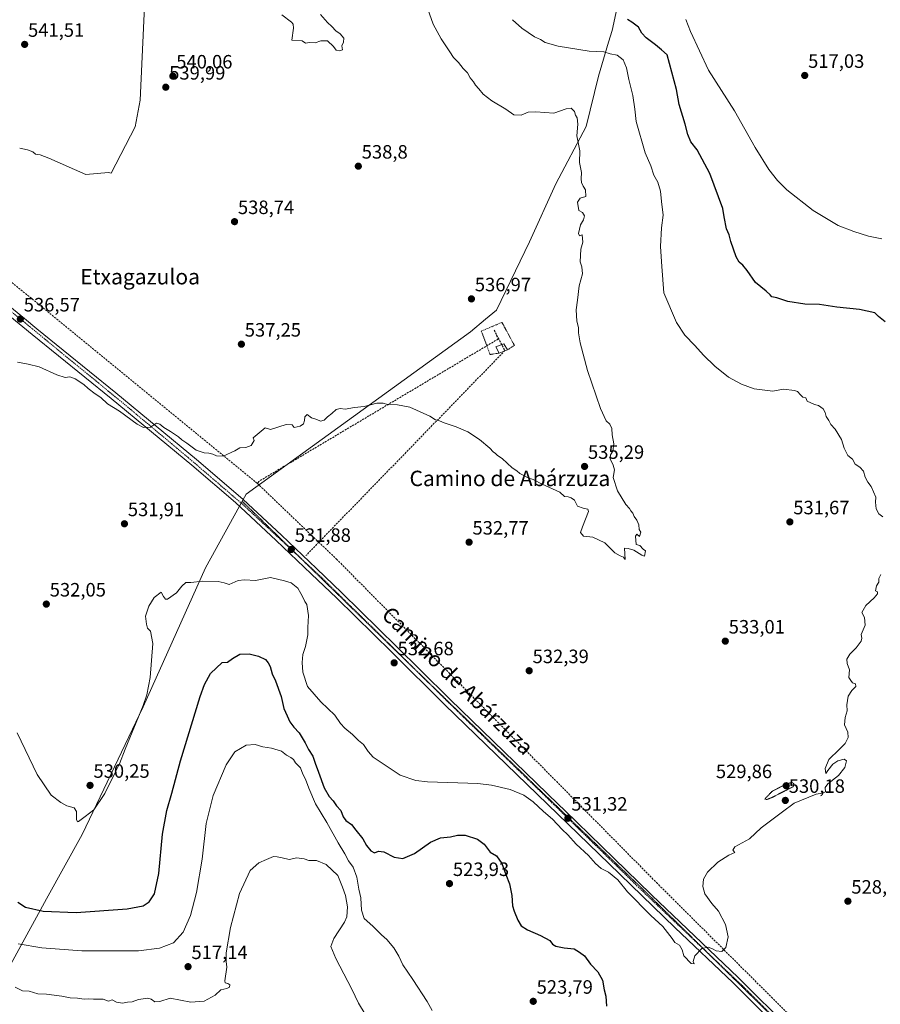
# Model space of a CAD drawing. Units: metres. Extents: x 580148 to 583599, y 4728897 to 4731250.
# Drawn here: x 581226 to 581672, y 4729398 to 4729908 of the extents above; entities that cross this region are included whole.
import ezdxf
from ezdxf.enums import TextEntityAlignment as Align

# ---------------------------------------------------------------- set-up
doc = ezdxf.new("R2010")
doc.units = ezdxf.units.M
doc.header["$MEASUREMENT"] = 0
for name, pattern in [('TRAZO_Y_PUNTO', [1, 0.5, -0.25, 0, -0.25]), ('TRAZOS', [0.75, 0.5, -0.25]), ('TRAZOS2', [0.375, 0.25, -0.125]), ('TRAZOSX2', [1.5, 1, -0.5])]:
    doc.linetypes.add(name, pattern=pattern)
for name, color, linetype, lineweight in [('Alambrada', 19, 'TRAZOS', 0), ('Carretera de calzada única', 19, 'Continuous', 13), ('Carretera de calzada única Cxs', 19, 'Continuous', 13), ('Carretera de calzada única eje', 19, 'TRAZO_Y_PUNTO', 0), ('Carátula', 7, 'Continuous', 5), ('Conducción de agua lineal', 5, 'TRAZOSX2', 0), ('Curva de nivel maestra', 36, 'Continuous', 30), ('Curva de nivel normal', 36, 'Continuous', 0), ('Curva de nivel normal depresión', 36, 'TRAZOS2', 0), ('Depósito de agua', 142, 'Continuous', 0), ('Depósito de agua Cxs', 142, 'Continuous', 0), ('Entidad de ámbito territorial', 19, 'Continuous', 0), ('Entidad de ámbito territorial CxS', 92, 'Continuous', 0), ('Municipio', 9, 'Continuous', 13), ('Municipio CxS', 142, 'Continuous', 0), ('Punto de cota en terreno', 7, 'Continuous', 0), ('Rótulo de punto de cota en terreno', 19, 'Continuous', 0), ('Texto cartográfico', 19, 'Continuous', 0), ('Vía pecuaria eje', 92, 'TRAZOS2', 0)]:
    doc.layers.add(name, color=color, linetype=linetype, lineweight=lineweight)
doc.styles.add('Arial', font='txt', dxfattribs={"height": 0.2})

# ---------------------------------------------------------------- blocks, each defined once
blk = doc.blocks.new('*U170')
at = {"layer": 'Curva de nivel normal', "color": 36, "linetype": 'Continuous', "lineweight": 0}
for points in [[(581381.58, 4729910.88, 540), (581385.11, 4729906.81, 540), (581387.48, 4729904.72, 540), (581389.46, 4729902.5, 540), (581391.68, 4729900.99, 540), (581393.66, 4729898.63, 540), (581393.42, 4729896.58, 540), (581392.58, 4729894.65, 540), (581393.02, 4729892.55, 540), (581391.52, 4729892.08, 540), (581389.66, 4729892.52, 540), (581388.36, 4729894.33, 540), (581385.1, 4729897.24, 540), (581381.68, 4729897.33, 540), (581378.81, 4729896.28, 540), (581375.93, 4729896.46, 540), (581373.83, 4729896.04, 540), (581372.01, 4729897.23, 540), (581366.67, 4729897.64, 540), (581367.55, 4729903.85, 540), (581367.37, 4729905.97, 540), (581366.44, 4729906.99, 540), (581361.46, 4729910.76, 540)], [(581290.54, 4729919.13, 540), (581288.03, 4729866.52, 540), (581285.45, 4729852.64, 540), (581272.98, 4729828.61, 540), (581271.64, 4729828.95, 540), (581259.87, 4729827.98, 540), (581240.75, 4729836.38, 540), (581236.28, 4729838.21, 540), (581233.78, 4729838.6, 540), (581232.43, 4729839.7, 540), (581229.71, 4729840.68, 540), (581225.59, 4729841.56, 540)]]:
    blk.add_polyline3d(points, dxfattribs=at)
blk = doc.blocks.new('*U173')
at = {"layer": 'Curva de nivel normal', "color": 36, "linetype": 'Continuous', "lineweight": 0}
for points in [[(581224.22, 4729538.52, 530), (581234.69, 4729516.78, 530), (581241.98, 4729506.09, 530), (581246.96, 4729502.38, 530), (581249.96, 4729500.54, 530), (581253.86, 4729499.55, 530), (581255.11, 4729497.71, 530), (581255.13, 4729493.42, 530), (581255.54, 4729492.33, 530), (581256.12, 4729492.54, 530), (581259.55, 4729495.02, 530), (581263.95, 4729498.51, 530), (581269.74, 4729507, 530), (581274.68, 4729517.2, 530), (581277.28, 4729522.29, 530), (581280.27, 4729529.9, 530), (581289.56, 4729552.62, 530), (581291.47, 4729558.14, 530), (581293.16, 4729567.13, 530), (581294.54, 4729584.76, 530), (581293.48, 4729591.1, 530), (581291.88, 4729592.69, 530), (581291.34, 4729594.86, 530), (581290.88, 4729598.86, 530), (581292.56, 4729604.2, 530), (581295.39, 4729608.56, 530), (581298.99, 4729611.39, 530), (581300.19, 4729609.17, 530), (581301.25, 4729607.69, 530), (581302.28, 4729607.72, 530), (581306.88, 4729611.02, 530), (581309.61, 4729614.46, 530), (581311.79, 4729616.38, 530), (581314.28, 4729616.4, 530), (581320.3, 4729617.05, 530), (581328.55, 4729616.99, 530), (581331.63, 4729616.28, 530), (581334.22, 4729615.43, 530), (581338.85, 4729617.44, 530), (581342.08, 4729617.8, 530), (581347.88, 4729617.48, 530), (581355.55, 4729619.03, 530), (581362.97, 4729617.27, 530), (581366.29, 4729616.31, 530), (581369.77, 4729613.48, 530), (581371.28, 4729610.67, 530), (581372.57, 4729608.5, 530), (581373.46, 4729606.58, 530), (581374.38, 4729605.02, 530), (581375.36, 4729599.34, 530), (581375.01, 4729592.99, 530), (581374.95, 4729589.25, 530), (581373.69, 4729583.28, 530), (581372.47, 4729579.1, 530), (581372.06, 4729574.94, 530), (581372.39, 4729569.94, 530), (581374.86, 4729562.52, 530), (581381.66, 4729554.58, 530), (581389.01, 4729547.66, 530), (581391.94, 4729543.35, 530), (581394.14, 4729540.86, 530), (581398.22, 4729537.63, 530), (581401.21, 4729534.52, 530), (581403.77, 4729532.32, 530), (581406.18, 4729528.76, 530), (581408.92, 4729525.8, 530), (581422.81, 4729516.45, 530), (581430.89, 4729513.67, 530), (581437, 4729512.98, 530), (581463.12, 4729512.16, 530), (581470.25, 4729511.37, 530), (581479.88, 4729509.11, 530), (581486.93, 4729506.07, 530), (581491.81, 4729502.62, 530), (581497.2, 4729497.72, 530), (581501.81, 4729493.71, 530), (581506.82, 4729488.36, 530), (581509.73, 4729485.57, 530), (581514.16, 4729480.68, 530), (581520.56, 4729474.85, 530), (581524.07, 4729470.74, 530), (581527.04, 4729468.12, 530), (581530.85, 4729466.15, 530), (581535.76, 4729462.24, 530), (581540.64, 4729455.96, 530), (581552.73, 4729443.72, 530), (581559.04, 4729438.03, 530), (581563.82, 4729431.81, 530), (581565.2, 4729429.78, 530), (581567.63, 4729428.32, 530), (581568.98, 4729425.89, 530), (581569.93, 4729422.79, 530), (581573.7, 4729418.84, 530), (581575.22, 4729418.68, 530), (581574.8, 4729419.83, 530), (581575.66, 4729422.83, 530), (581579.28, 4729426.59, 530), (581582.45, 4729427.32, 530), (581584.85, 4729426.48, 530), (581586.67, 4729425.32, 530), (581589.64, 4729424.98, 530), (581591.62, 4729427.2, 530), (581592.92, 4729432.58, 530), (581591.46, 4729439.12, 530), (581587.93, 4729445.92, 530), (581584.36, 4729450.01, 530), (581580.89, 4729454.88, 530), (581579.74, 4729458.73, 530), (581580.13, 4729462.64, 530), (581582.27, 4729466.2, 530), (581587.54, 4729471.33, 530), (581593.21, 4729475.05, 530), (581596.39, 4729476.45, 530), (581595.28, 4729477.66, 530), (581596.32, 4729479.28, 530), (581603.96, 4729483.46, 530), (581610.02, 4729489.2, 530), (581621.01, 4729497.53, 530), (581627.11, 4729502.04, 530), (581638.6, 4729506.64, 530), (581641.79, 4729507.14, 530), (581643.31, 4729507.86, 530), (581643.22, 4729510.02, 530), (581644.64, 4729512.02, 530), (581650.03, 4729516.34, 530), (581653.44, 4729520.53, 530), (581654.3, 4729523.94, 530), (581653.05, 4729524.74, 530), (581649.83, 4729523.94, 530), (581647.14, 4729522.11, 530), (581644.62, 4729518.84, 530), (581643.54, 4729517.3, 530), (581643.12, 4729519.91, 530), (581645.05, 4729524.53, 530), (581650.46, 4729529.86, 530), (581653.6, 4729532.84, 530), (581655.16, 4729536.1, 530), (581654.93, 4729538.84, 530), (581653.21, 4729542.53, 530), (581653.48, 4729546.43, 530), (581654.56, 4729549.81, 530), (581654.44, 4729552.99, 530), (581655.08, 4729557.42, 530), (581656.95, 4729560.44, 530), (581659.07, 4729562.52, 530), (581658.86, 4729563.85, 530), (581657.44, 4729564.42, 530), (581656.43, 4729565.51, 530), (581655.51, 4729567.18, 530), (581655.83, 4729571.1, 530), (581654.68, 4729574.34, 530), (581654.5, 4729576.62, 530), (581656, 4729579.2, 530), (581659.34, 4729582.56, 530), (581661.9, 4729586, 530), (581662.22, 4729587.48, 530), (581661.92, 4729589.35, 530), (581663.89, 4729594.23, 530), (581663.51, 4729598.32, 530), (581662.24, 4729600.85, 530), (581664.21, 4729604.42, 530), (581668.68, 4729608.42, 530), (581670.28, 4729610.45, 530), (581670.31, 4729611.5, 530), (581669.24, 4729612, 530), (581669.77, 4729614.65, 530), (581671.06, 4729616.56, 530), (581671.01, 4729618.53, 530), (581672.13, 4729620.53, 530)], [(581673.08, 4729650.42, 530), (581670.99, 4729651.97, 530), (581669.7, 4729654.68, 530), (581669.33, 4729657.98, 530), (581669.46, 4729660.6, 530), (581667.09, 4729666.14, 530), (581665.33, 4729668.37, 530), (581663.99, 4729670.97, 530), (581663.08, 4729674.06, 530), (581661.21, 4729676.19, 530), (581658.83, 4729677.81, 530), (581657.31, 4729680.29, 530), (581655.02, 4729682.33, 530), (581653.08, 4729686.06, 530), (581651.68, 4729690.52, 530), (581648.39, 4729695.86, 530), (581646.05, 4729698.27, 530), (581645.02, 4729700.46, 530), (581643.69, 4729702.4, 530), (581643.22, 4729704.49, 530), (581642.12, 4729706.54, 530), (581639.76, 4729708.26, 530), (581637.64, 4729708.62, 530), (581633.79, 4729710.44, 530), (581633.1, 4729712.08, 530), (581631.54, 4729712.52, 530), (581630.47, 4729713.78, 530), (581628.86, 4729715.44, 530), (581627.32, 4729716.03, 530), (581621.62, 4729716.6, 530), (581615.99, 4729715.64, 530), (581606.35, 4729716.77, 530), (581599.8, 4729719.21, 530), (581593.14, 4729722.88, 530), (581585.92, 4729728.5, 530), (581580.04, 4729734.28, 530), (581575.66, 4729739.3, 530), (581570.42, 4729744.74, 530), (581566.08, 4729751.23, 530), (581559.62, 4729766.6, 530), (581558.48, 4729780.19, 530), (581557.76, 4729790.64, 530), (581558.38, 4729800.31, 530), (581559.26, 4729806.97, 530), (581558.35, 4729813.95, 530), (581557.84, 4729819.25, 530), (581556.37, 4729824.06, 530), (581554.41, 4729827.56, 530), (581552.75, 4729832.39, 530), (581549.92, 4729839.23, 530), (581545.12, 4729855.43, 530), (581544.57, 4729861.82, 530), (581543.53, 4729868.94, 530), (581541.33, 4729877.25, 530), (581540.24, 4729883.22, 530), (581538.49, 4729887.43, 530), (581535.41, 4729889.85, 530), (581531.78, 4729890.55, 530), (581528.52, 4729891.56, 530), (581520.86, 4729891.92, 530), (581504.85, 4729894.56, 530), (581497.96, 4729896.4, 530), (581495.55, 4729897.92, 530), (581492.5, 4729899.41, 530), (581486.01, 4729903.84, 530), (581481.16, 4729908.26, 530)]]:
    blk.add_polyline3d(points, dxfattribs=at)
blk = doc.blocks.new('*U178')
at = {"layer": 'Curva de nivel normal', "color": 36, "linetype": 'Continuous', "lineweight": 0}
blk.add_polyline3d([(581436.09, 4729916.7, 535), (581440, 4729905.97, 535), (581444.07, 4729898.37, 535), (581448.63, 4729891.6, 535), (581450.42, 4729888.73, 535), (581453.13, 4729886.12, 535), (581455.5, 4729882.89, 535), (581457.69, 4729880.69, 535), (581459.09, 4729878.06, 535), (581460.8, 4729876.04, 535), (581461.83, 4729874.22, 535), (581463.62, 4729872.41, 535), (581465.87, 4729869.68, 535), (581470.29, 4729866.13, 535), (581477.59, 4729861.89, 535), (581481.7, 4729858.96, 535), (581485.54, 4729858.67, 535), (581489.22, 4729860.28, 535), (581493.22, 4729860.46, 535), (581502.54, 4729859.82, 535), (581508.87, 4729861.97, 535), (581511.54, 4729862.39, 535), (581513.2, 4729860.56, 535), (581513.72, 4729858.7, 535), (581514.68, 4729857.32, 535), (581515.03, 4729854.01, 535), (581514.39, 4729848.04, 535), (581515.96, 4729840.27, 535), (581515.88, 4729834.22, 535), (581516.92, 4729828.98, 535), (581516.72, 4729825.72, 535), (581516.89, 4729823.77, 535), (581517.7, 4729821.94, 535), (581518.88, 4729820.09, 535), (581519.1, 4729816.58, 535), (581516.14, 4729815.62, 535), (581514.86, 4729813.64, 535), (581515.44, 4729809.24, 535), (581517.44, 4729808.22, 535), (581518.46, 4729806.55, 535), (581517.92, 4729804.52, 535), (581516.36, 4729801.85, 535), (581515.39, 4729797.43, 535), (581515.81, 4729796.22, 535), (581517.28, 4729796.72, 535), (581517.56, 4729792.81, 535), (581516.58, 4729789.22, 535), (581516.14, 4729782.62, 535), (581517.08, 4729780.02, 535), (581517.38, 4729776.43, 535), (581515.6, 4729770.18, 535), (581514.86, 4729762.87, 535), (581514.08, 4729757.88, 535), (581514.36, 4729751.96, 535), (581515.25, 4729748.56, 535), (581515.3, 4729745.92, 535), (581516.16, 4729740.72, 535), (581520.01, 4729726.3, 535), (581526.72, 4729706.6, 535), (581529.62, 4729700.23, 535), (581531.5, 4729698.51, 535), (581532.52, 4729696.34, 535), (581532.69, 4729693.05, 535), (581533.62, 4729688.32, 535), (581533.1, 4729684.51, 535), (581531.86, 4729682.52, 535), (581531.77, 4729680.55, 535), (581533.34, 4729677.3, 535), (581533.92, 4729674.82, 535), (581533.26, 4729670.9, 535), (581535.55, 4729663.86, 535), (581539.9, 4729656.88, 535), (581541.77, 4729654.75, 535), (581542.52, 4729653.5, 535), (581543.48, 4729652.4, 535), (581544.17, 4729650.58, 535), (581545.63, 4729648.69, 535), (581546.55, 4729646.39, 535), (581546.76, 4729643.88, 535), (581547.7, 4729642.57, 535), (581547.01, 4729640.22, 535), (581545.54, 4729641.51, 535), (581544.8, 4729640.39, 535), (581545.16, 4729636.06, 535), (581547.16, 4729635.52, 535), (581548.77, 4729633.75, 535), (581549.98, 4729632.86, 535), (581549.53, 4729630.03, 535), (581548.11, 4729630.54, 535), (581543.98, 4729633.16, 535), (581541.09, 4729633.98, 535), (581539.1, 4729634.14, 535), (581539.53, 4729628.29, 535), (581538.66, 4729629.53, 535), (581536.84, 4729630.15, 535), (581534.1, 4729631.74, 535), (581529, 4729637.02, 535), (581522.74, 4729639.95, 535), (581517.89, 4729640.39, 535), (581516.42, 4729642.25, 535), (581517.46, 4729645.32, 535), (581520.45, 4729653.14, 535), (581520.12, 4729654.44, 535), (581517.8, 4729654.98, 535), (581514.85, 4729656.07, 535), (581513.31, 4729659.04, 535), (581511.42, 4729660.25, 535), (581509.9, 4729660.88, 535), (581508.02, 4729661, 535), (581505.6, 4729663.25, 535), (581496.55, 4729667.47, 535), (581491.76, 4729669.85, 535), (581488.88, 4729670.79, 535), (581484.94, 4729672.91, 535), (581483.38, 4729674.34, 535), (581480.97, 4729675.94, 535), (581475.71, 4729680.68, 535), (581473.34, 4729682.31, 535), (581472.32, 4729683.29, 535), (581471.15, 4729684.12, 535), (581469.38, 4729686.02, 535), (581464, 4729690.64, 535), (581457.92, 4729694.55, 535), (581451.89, 4729697.2, 535), (581445.59, 4729699.23, 535), (581443.33, 4729700.3, 535), (581441.19, 4729700.82, 535), (581438.21, 4729702.72, 535), (581427.88, 4729707.27, 535), (581421.55, 4729708.49, 535), (581416.36, 4729708.68, 535), (581414.12, 4729709.34, 535), (581410.69, 4729709.42, 535), (581404.22, 4729707.7, 535), (581399.22, 4729707.13, 535), (581394.26, 4729706.36, 535), (581391.73, 4729706.62, 535), (581389.65, 4729706.18, 535), (581387.48, 4729704.1, 535), (581385.2, 4729702.38, 535), (581383.46, 4729700.6, 535), (581381.63, 4729700.04, 535), (581379.69, 4729700.86, 535), (581376.9, 4729701.71, 535), (581374.63, 4729703.54, 535), (581373.34, 4729702.37, 535), (581373.2, 4729700.4, 535), (581372.67, 4729698.67, 535), (581371.01, 4729697.5, 535), (581367.84, 4729696.74, 535), (581366.85, 4729698.23, 535), (581363.81, 4729698.33, 535), (581355.6, 4729695.8, 535), (581352.89, 4729696.52, 535), (581346.64, 4729691.42, 535), (581347.2, 4729690.06, 535), (581345.52, 4729687.48, 535), (581342.92, 4729686.35, 535), (581339.81, 4729686.26, 535), (581337.22, 4729684.68, 535), (581331.12, 4729681.87, 535), (581327.58, 4729682.04, 535), (581325.72, 4729682.87, 535), (581323.62, 4729683.42, 535), (581321.18, 4729683.56, 535), (581317.09, 4729685.01, 535), (581312.17, 4729688.72, 535), (581309.67, 4729690.46, 535), (581307.94, 4729691.96, 535), (581303.8, 4729694.66, 535), (581300.26, 4729696.85, 535), (581298.28, 4729698.47, 535), (581296.59, 4729698.96, 535), (581293.43, 4729697.02, 535), (581289.74, 4729696.71, 535), (581286.55, 4729698.52, 535), (581277.33, 4729705.3, 535), (581271.14, 4729709.11, 535), (581267.73, 4729712.36, 535), (581264.69, 4729714.32, 535), (581261.08, 4729717.05, 535), (581258.82, 4729719.12, 535), (581254.34, 4729722.09, 535), (581251.55, 4729722.97, 535), (581249.25, 4729722.66, 535), (581244.83, 4729724.14, 535), (581235.66, 4729728.3, 535), (581229.96, 4729729.6, 535), (581224.48, 4729730.65, 535)], dxfattribs=at)
blk = doc.blocks.new('5PATER')
at = {"layer": 'Carátula', "linetype": 'Continuous', "lineweight": 5}
h = blk.add_hatch(color=250, dxfattribs=at)
edge = h.paths.add_edge_path()
edge.add_ellipse((0, 0.01), major_axis=(-1.33, -1.34), ratio=0.999422, start_angle=0, end_angle=360)

msp = doc.modelspace()

# ---------------------------------------------------------------- linework, layer by layer
at = {"layer": 'Alambrada', "color": 19, "linetype": 'TRAZOS', "lineweight": 0}
msp.add_polyline3d([(581478.52, 4729737, 541.37), (581482.06, 4729739.38, 543.83), (581475.63, 4729751.29, 538.37), (581464.93, 4729746.77, 537.23), (581469.46, 4729734.62, 544.86), (581474.12, 4729735.39, 542.43)], dxfattribs=at)
at = {"layer": 'Carretera de calzada única', "color": 19, "linetype": 'Continuous', "lineweight": 13}
for points in [[(581710.7, 4729262.79, 522.32), (581686.12, 4729305.75, 524.29), (581668.89, 4729334.26, 525.7), (581665.1, 4729339.3, 525.93), (581664.55, 4729340.01, 525.98), (581651.37, 4729353.39, 526.56), (581637.23, 4729367.32, 527.25), (581622.91, 4729381.44, 527.91), (581610.32, 4729393.96, 528.58), (581595.42, 4729408.8, 529.24), (581565.28, 4729437.42, 530.25), (581531.19, 4729470.52, 530.68), (581446.07, 4729552.98, 532.53), (581418.5, 4729580.27, 532.38), (581389.94, 4729608.24, 531.41), (581376.73, 4729620.96, 531.11), (581358.62, 4729638.13, 531.93), (581337.5, 4729657.82, 533.57), (581314.8, 4729677.26, 534.36), (581272.98, 4729711.73, 535.27), (581232.1, 4729745.04, 536.26), (581178.85, 4729788.57, 537.01)], [(581181.28, 4729791.55, 537.13), (581228.05, 4729753.31, 536.57), (581234.53, 4729748.01, 536.51), (581275.42, 4729714.69, 535.48), (581317.28, 4729680.19, 534.49), (581340.05, 4729660.68, 533.7), (581341.41, 4729659.42, 533.62), (581361.25, 4729640.93, 532.13), (581379.39, 4729623.74, 531.58), (581392.62, 4729611, 531.57), (581421.19, 4729583.01, 532.15), (581433.41, 4729570.92, 532.49), (581448.76, 4729555.72, 532.68), (581504.82, 4729501.41, 531.51), (581508.19, 4729498.15, 531.39), (581533.87, 4729473.29, 530.91), (581552.85, 4729454.83, 530.61), (581553.39, 4729454.31, 530.61), (581567.94, 4729440.18, 530.35), (581598.08, 4729411.55, 529.38), (581625.6, 4729384.18, 527.84)]]:
    msp.add_polyline3d(points, dxfattribs=at)
at = {"layer": 'Carretera de calzada única Cxs', "color": 19, "linetype": 'Continuous', "lineweight": 13}
for points in [[(581610.32, 4729393.96, 528.58), (581595.42, 4729408.8, 529.24), (581565.28, 4729437.42, 530.25), (581531.19, 4729470.52, 530.68), (581446.07, 4729552.98, 532.53), (581418.5, 4729580.27, 532.38), (581389.94, 4729608.24, 531.41), (581376.73, 4729620.96, 531.11), (581358.62, 4729638.13, 531.93), (581337.5, 4729657.82, 533.57), (581314.8, 4729677.26, 534.36), (581272.98, 4729711.73, 535.27), (581232.1, 4729745.04, 536.26), (581178.85, 4729788.57, 537.01)], [(581181.28, 4729791.55, 537.13), (581228.05, 4729753.31, 536.57), (581234.53, 4729748.01, 536.51), (581275.42, 4729714.69, 535.48), (581317.28, 4729680.19, 534.49), (581340.05, 4729660.68, 533.7), (581341.41, 4729659.42, 533.62), (581361.25, 4729640.93, 532.13), (581379.39, 4729623.74, 531.58), (581392.62, 4729611, 531.57), (581421.19, 4729583.01, 532.15), (581433.41, 4729570.92, 532.49), (581448.76, 4729555.72, 532.68), (581504.82, 4729501.41, 531.51), (581508.19, 4729498.15, 531.39), (581533.87, 4729473.29, 530.91), (581552.85, 4729454.83, 530.61), (581553.39, 4729454.31, 530.61), (581567.94, 4729440.18, 530.35), (581598.08, 4729411.55, 529.38), (581625.6, 4729384.18, 527.84)]]:
    msp.add_polyline3d(points, dxfattribs=at)
at = {"layer": 'Carretera de calzada única eje', "color": 19, "linetype": 'TRAZO_Y_PUNTO', "lineweight": 0}
msp.add_polyline3d([(581013.03, 4729925.68, 539.67), (581052.41, 4729893.33, 538.98), (581081.82, 4729870.14, 538.5), (581115.03, 4729843.29, 537.93), (581163.64, 4729803.67, 537.19), (581200.94, 4729773.43, 536.92), (581232.17, 4729747.91, 536.42), (581278.14, 4729710.26, 535.29), (581313.05, 4729681.1, 534.5), (581340.98, 4729657.11, 533.47), (581380.94, 4729620.04, 531.53), (581413.5, 4729588.13, 532.12), (581455.67, 4729546.59, 532.52), (581493.51, 4729510.06, 531.66), (581549.1, 4729455.77, 530.54), (581601.85, 4729405.76, 529.13), (581634.83, 4729372.54, 527.42), (581664.53, 4729342.82, 526.01), (581670.21, 4729335.4, 525.69), (581686.48, 4729309, 524.33), (581712.3, 4729263.37, 522.34)], dxfattribs=at)
at = {"layer": 'Conducción de agua lineal', "color": 5, "linetype": 'TRAZOSX2', "lineweight": 0}
for points in [[(580324.75, 4730498.59, 558.16), (580325.1, 4730498.05, 558.18), (580460.6, 4730384.18, 555.62), (580469.48, 4730377.5, 555.51), (580473.29, 4730374.64, 555.41), (580484.88, 4730365.92, 555.02), (580555.45, 4730307.97, 552.87), (580562.46, 4730302.33, 552.71), (581234.25, 4729761.68, 537.02), (581347.83, 4729668.58, 534.01)], [(581471.63, 4729747.25, 536.65), (581473.63, 4729742.64, 537.05), (581349.61, 4729668.84, 533.86), (581349.18, 4729668.25, 533.85)], [(581471.63, 4729747.25, 536.65), (581477.13, 4729736.65, 536.75), (581380.66, 4729637.28, 531.76), (581373.96, 4729630.37, 531.61)], [(581347.83, 4729668.58, 534.01), (581348.4, 4729668.14, 533.91), (581348.86, 4729667.79, 533.85)], [(581349.18, 4729668.25, 533.85), (581348.86, 4729667.79, 533.85)], [(581348.86, 4729667.79, 533.85), (581380.66, 4729637.28, 531.76), (581389.9, 4729628.48, 531.57), (581555.78, 4729460.77, 530.59), (581671.32, 4729345.58, 526.46)]]:
    msp.add_polyline3d(points, dxfattribs=at)
at = {"layer": 'Curva de nivel maestra', "color": 36, "linetype": 'Continuous', "lineweight": 30}
for points in [[(581674.34, 4729751.63, 525), (581670.87, 4729754.38, 525), (581668.99, 4729756.21, 525), (581660.96, 4729757.96, 525), (581649.17, 4729759.15, 525), (581640.22, 4729760.54, 525), (581632.7, 4729760.68, 525), (581623.82, 4729762.14, 525), (581618.09, 4729764.07, 525), (581615.61, 4729764.59, 525), (581614.66, 4729765.64, 525), (581612.65, 4729767.41, 525), (581606.99, 4729771.97, 525), (581602.75, 4729778.23, 525), (581600.5, 4729781, 525), (581598.6, 4729782.54, 525), (581597.04, 4729785.36, 525), (581594.32, 4729793.15, 525), (581593.38, 4729796.63, 525), (581592.09, 4729799.88, 525), (581590.83, 4729805.94, 525), (581590.19, 4729810.39, 525), (581583.35, 4729828.43, 525), (581576.76, 4729840.68, 525), (581573.62, 4729844.93, 525), (581571.97, 4729848.68, 525), (581570.54, 4729854.1, 525), (581567.53, 4729864.35, 525), (581566.13, 4729872.06, 525), (581561.23, 4729889.97, 525), (581558.3, 4729892.61, 525), (581555.2, 4729895.21, 525), (581550.36, 4729898.79, 525), (581548.15, 4729901.34, 525), (581546.38, 4729904.4, 525), (581542.94, 4729907.05, 525), (581540.66, 4729908.32, 525)], [(581224.71, 4729450.63, 525), (581228.67, 4729448.09, 525), (581237.73, 4729446.01, 525), (581254.94, 4729445.34, 525), (581281.26, 4729447.26, 525), (581289.6, 4729448.71, 525), (581292.7, 4729450.81, 525), (581295.46, 4729454.97, 525), (581297.73, 4729465.47, 525), (581299.71, 4729485.86, 525), (581301.88, 4729498.2, 525), (581304.46, 4729507.13, 525), (581309.02, 4729523.85, 525), (581319.22, 4729557.2, 525), (581321.42, 4729563.57, 525), (581324.48, 4729569.16, 525), (581330.51, 4729574.95, 525), (581333.38, 4729575.15, 525), (581335.84, 4729577.04, 525), (581339.71, 4729579.17, 525), (581344.54, 4729579.34, 525), (581349.38, 4729578.26, 525), (581353, 4729576.54, 525), (581354.35, 4729574.7, 525), (581355.49, 4729572.82, 525), (581356.54, 4729569.06, 525), (581358.22, 4729565.36, 525), (581361.09, 4729557.24, 525), (581362.49, 4729551, 525), (581364.22, 4729547.32, 525), (581365.69, 4729544.07, 525), (581367.66, 4729541.35, 525), (581370.46, 4729538.44, 525), (581373.68, 4729533.21, 525), (581375.31, 4729529.78, 525), (581377.56, 4729526.43, 525), (581378.82, 4729522.65, 525), (581380.56, 4729518.07, 525), (581383.43, 4729509.94, 525), (581386.03, 4729505.39, 525), (581388.12, 4729503.1, 525), (581389.79, 4729500.61, 525), (581392.14, 4729498.16, 525), (581393.36, 4729494.85, 525), (581394.67, 4729492.98, 525), (581397.56, 4729490.88, 525), (581399.91, 4729487.89, 525), (581403.56, 4729483.54, 525), (581405.45, 4729480.1, 525), (581407.65, 4729477.2, 525), (581409.59, 4729476.3, 525), (581411.55, 4729477, 525), (581414.36, 4729476.68, 525), (581419.82, 4729473.95, 525), (581424.24, 4729473.29, 525), (581430.27, 4729475.9, 525), (581438.52, 4729481.72, 525), (581443.76, 4729484.06, 525), (581449.03, 4729484.48, 525), (581452.6, 4729485.44, 525), (581456.49, 4729485.44, 525), (581462.98, 4729483.36, 525), (581466.34, 4729480.71, 525), (581469.55, 4729476.53, 525), (581472.74, 4729474.61, 525), (581475.62, 4729470.76, 525), (581477.66, 4729464.96, 525), (581479.52, 4729460.1, 525), (581480.71, 4729454.01, 525), (581481.04, 4729448.68, 525), (581482.02, 4729445.94, 525), (581483.82, 4729441.22, 525), (581485.57, 4729438.43, 525), (581488.86, 4729436.29, 525), (581495.68, 4729433.34, 525), (581500.4, 4729430.69, 525), (581501.85, 4729428.91, 525), (581503.49, 4729427.81, 525), (581507.9, 4729426.89, 525), (581513.07, 4729426.39, 525), (581515.74, 4729424.73, 525), (581518.45, 4729422.77, 525), (581521.48, 4729418.47, 525), (581525.26, 4729414.48, 525), (581527.79, 4729410.2, 525), (581528.61, 4729405.2, 525), (581529.47, 4729401.86, 525), (581529.8, 4729396.7, 525)]]:
    msp.add_polyline3d(points, dxfattribs=at)
at = {"layer": 'Curva de nivel normal', "color": 36, "linetype": 'Continuous', "lineweight": 0}
for points in [[(581570.99, 4729908.33, 520), (581573.33, 4729902.06, 520), (581582.79, 4729882.05, 520), (581596.15, 4729860.97, 520), (581606.98, 4729841.96, 520), (581613.98, 4729830.62, 520), (581618.55, 4729824.86, 520), (581623.38, 4729820.03, 520), (581636.96, 4729809.27, 520), (581649.85, 4729801.5, 520), (581657.97, 4729798.44, 520), (581665.58, 4729795.92, 520), (581672.54, 4729794.69, 520)], [(581439.46, 4729394.44, 520), (581436.78, 4729399.09, 520), (581429.5, 4729410.46, 520), (581424.32, 4729418.07, 520), (581422.24, 4729422.56, 520), (581419.52, 4729426.9, 520), (581415.92, 4729431.24, 520), (581413.11, 4729433.74, 520), (581408.74, 4729438.24, 520), (581404.14, 4729442.22, 520), (581402.75, 4729446.4, 520), (581402.53, 4729452.86, 520), (581401.48, 4729457.4, 520), (581400.31, 4729463.53, 520), (581398.52, 4729468.78, 520), (581395.99, 4729472.06, 520), (581394.2, 4729475.77, 520), (581390.64, 4729481.42, 520), (581384.75, 4729491.97, 520), (581379.04, 4729501.59, 520), (581375.43, 4729509.77, 520), (581373.8, 4729514.44, 520), (581372.32, 4729516.93, 520), (581371.1, 4729520.32, 520), (581368.58, 4729522.93, 520), (581367.48, 4729524.61, 520), (581366.25, 4729525.6, 520), (581363.86, 4729526.84, 520), (581361.27, 4729528.91, 520), (581356.22, 4729530.57, 520), (581351.66, 4729531.11, 520), (581347.71, 4729532.44, 520), (581343.08, 4729532.1, 520), (581337.17, 4729528.58, 520), (581332.62, 4729521.86, 520), (581325.93, 4729505.92, 520), (581322.19, 4729491.43, 520), (581320.17, 4729472.92, 520), (581317.2, 4729455.65, 520), (581314.12, 4729443.68, 520), (581310.31, 4729435.09, 520), (581305.26, 4729429.61, 520), (581298.16, 4729426.73, 520), (581287.16, 4729425.45, 520), (581257.89, 4729425.44, 520), (581237.14, 4729426.96, 520), (581224.86, 4729429.04, 520)], [(581223.3, 4729406.61, 515), (581227.1, 4729404.74, 515), (581230.44, 4729404.42, 515), (581235.07, 4729403.05, 515), (581239.56, 4729402.87, 515), (581247.51, 4729401.85, 515), (581251.76, 4729400.94, 515), (581255.48, 4729400.88, 515), (581258.94, 4729400.36, 515), (581261.4, 4729400.42, 515), (581263.9, 4729400.27, 515), (581268.8, 4729400.3, 515), (581271.57, 4729399.26, 515), (581273.62, 4729399.93, 515), (581275.81, 4729398.79, 515), (581278.84, 4729398.24, 515), (581281.46, 4729398.74, 515), (581283.88, 4729398.92, 515), (581287.22, 4729400.24, 515), (581289.64, 4729400.44, 515), (581291.96, 4729400.85, 515), (581293.8, 4729400.29, 515), (581295.62, 4729398.89, 515), (581298.32, 4729399.17, 515), (581303.55, 4729400.87, 515), (581314.38, 4729398.8, 515), (581321.22, 4729399.3, 515), (581326.88, 4729402.41, 515), (581329.88, 4729405.15, 515), (581333.04, 4729405.87, 515), (581334.39, 4729406.6, 515), (581334.56, 4729407.71, 515), (581333.51, 4729408.49, 515), (581332.2, 4729408.81, 515), (581331.9, 4729409.88, 515), (581332.96, 4729416.94, 515), (581332.68, 4729419.86, 515), (581332.72, 4729424.36, 515), (581334.96, 4729437.53, 515), (581339.62, 4729455.2, 515), (581345.03, 4729467.01, 515), (581349.51, 4729471.09, 515), (581353.55, 4729472.69, 515), (581357.12, 4729474.4, 515), (581359.16, 4729474.11, 515), (581361.74, 4729473.6, 515), (581365.29, 4729472.83, 515), (581369.24, 4729473.66, 515), (581373.05, 4729473.11, 515), (581375.48, 4729472.23, 515), (581379.51, 4729472.16, 515), (581384.47, 4729470.11, 515), (581390.51, 4729464.49, 515), (581392.9, 4729458.39, 515), (581394.45, 4729454.08, 515), (581395.6, 4729448.2, 515), (581395.13, 4729443.09, 515), (581394.05, 4729440.2, 515), (581388.5, 4729431.71, 515), (581386.92, 4729427.61, 515), (581389.48, 4729421.46, 515), (581397.74, 4729405.49, 515), (581401.33, 4729398.18, 515), (581404.68, 4729392.53, 515)]]:
    msp.add_polyline3d(points, dxfattribs=at)
at = {"layer": 'Curva de nivel normal depresión', "color": 36, "linetype": 'TRAZOS2', "lineweight": 0}
msp.add_polyline3d([(581612.92, 4729503.83, 530), (581616.02, 4729505.09, 530), (581626.63, 4729510.53, 530), (581627.05, 4729512, 530), (581626, 4729512.78, 530), (581623.29, 4729512.02, 530), (581615.87, 4729508.25, 530), (581611.87, 4729504.14, 530), (581612.92, 4729503.83, 530)], dxfattribs=at)
at = {"layer": 'Depósito de agua', "color": 142, "linetype": 'Continuous', "lineweight": 0}
for points in [[(581474.12, 4729735.39, 542.43), (581472.39, 4729738.59, 542.69), (581476.6, 4729740.14, 541.19), (581478.52, 4729737, 541.37)], [(581478.52, 4729737, 541.37), (581474.12, 4729735.39, 542.43)]]:
    msp.add_polyline3d(points, dxfattribs=at)
at = {"layer": 'Depósito de agua Cxs', "color": 142, "linetype": 'Continuous', "lineweight": 0}
msp.add_polyline3d([(581478.52, 4729737, 541.37), (581474.12, 4729735.39, 542.43), (581472.39, 4729738.59, 542.69), (581476.6, 4729740.14, 541.19), (581478.52, 4729737, 541.37)], close=True, dxfattribs=at)
at = {"layer": 'Entidad de ámbito territorial', "color": 19, "linetype": 'Continuous', "lineweight": 0}
msp.add_polyline3d([(581539.73, 4729934.91, 520.88), (581532.71, 4729902.62, 526.48), (581530.92, 4729896.64, 528.4), (581525.62, 4729878.96, 532.15), (581519.22, 4729852.91, 534.44), (581503.64, 4729823.06, 535.99), (581489.96, 4729793, 536.24), (581472.8, 4729757.6, 536.88), (581467.15, 4729752.91, 536.86), (581459.27, 4729746.37, 536.88), (581343.09, 4729662.14, 533.69), (581340.4, 4729657.5, 533.5), (581339.52, 4729655.9, 533.36), (581321.98, 4729624.01, 530.5), (581289.69, 4729551.97, 529.86), (581258.04, 4729485.78, 529.82), (581239.57, 4729452.29, 526.32), (581209.6, 4729397.95, 512.8)], dxfattribs=at)
at = {"layer": 'Entidad de ámbito territorial CxS', "color": 92, "linetype": 'Continuous', "lineweight": 0}
for points in [[(581209.6, 4729397.95, 512.8), (581239.57, 4729452.29, 526.32), (581258.04, 4729485.78, 529.82), (581289.69, 4729551.97, 529.86), (581321.98, 4729624.01, 530.5), (581339.52, 4729655.9, 533.36), (581340.4, 4729657.5, 533.5), (581343.09, 4729662.14, 533.69), (581459.27, 4729746.37, 536.88), (581467.15, 4729752.91, 536.86), (581472.8, 4729757.6, 536.88), (581489.96, 4729793, 536.24), (581503.64, 4729823.06, 535.99), (581519.22, 4729852.91, 534.44), (581525.62, 4729878.96, 532.15), (581530.92, 4729896.64, 528.4), (581532.71, 4729902.62, 526.48), (581539.73, 4729934.91, 520.88)], [(581209.6, 4729397.95, 512.8), (581239.57, 4729452.29, 526.32), (581258.04, 4729485.78, 529.82), (581289.69, 4729551.97, 529.86), (581321.98, 4729624.01, 530.5), (581339.52, 4729655.9, 533.36), (581340.4, 4729657.5, 533.5), (581343.09, 4729662.14, 533.69), (581459.27, 4729746.37, 536.88), (581467.15, 4729752.91, 536.86), (581472.8, 4729757.6, 536.88), (581489.96, 4729793, 536.24), (581503.64, 4729823.06, 535.99), (581519.22, 4729852.91, 534.44), (581525.62, 4729878.96, 532.15), (581530.92, 4729896.64, 528.4), (581532.71, 4729902.62, 526.48), (581539.73, 4729934.9, 520.88)]]:
    msp.add_polyline3d(points, dxfattribs=at)
at = {"layer": 'Municipio', "color": 9, "linetype": 'Continuous', "lineweight": 13}
msp.add_polyline3d([(581539.73, 4729934.91, 520.88), (581532.71, 4729902.62, 526.48), (581530.92, 4729896.64, 528.4), (581525.62, 4729878.96, 532.15), (581519.22, 4729852.91, 534.44), (581503.64, 4729823.06, 535.99), (581489.96, 4729793, 536.24), (581472.8, 4729757.6, 536.88), (581467.15, 4729752.91, 536.86), (581459.27, 4729746.37, 536.88), (581343.09, 4729662.14, 533.69), (581340.4, 4729657.5, 533.5), (581339.52, 4729655.9, 533.36), (581321.98, 4729624.01, 530.5), (581289.69, 4729551.97, 529.86), (581258.04, 4729485.78, 529.82), (581239.57, 4729452.29, 526.32), (581209.6, 4729397.95, 512.8)], dxfattribs=at)
msp.add_polyline3d([(581539.73, 4729934.91, 520.88), (581532.71, 4729902.62, 526.48), (581530.92, 4729896.64, 528.4), (581525.62, 4729878.96, 532.15), (581519.22, 4729852.91, 534.44), (581503.64, 4729823.06, 535.99), (581489.96, 4729793, 536.24), (581472.8, 4729757.6, 536.88), (581467.15, 4729752.91, 536.86), (581459.27, 4729746.37, 536.88), (581343.09, 4729662.14, 533.69), (581340.4, 4729657.5, 533.5), (581339.52, 4729655.9, 533.36), (581321.98, 4729624.01, 530.5), (581289.69, 4729551.97, 529.86), (581258.04, 4729485.78, 529.82), (581239.57, 4729452.29, 526.32), (581209.6, 4729397.95, 512.8)], dxfattribs=at)
at = {"layer": 'Municipio CxS', "color": 142, "linetype": 'Continuous', "lineweight": 0}
for points in [[(581539.73, 4729934.91, 520.88), (581532.71, 4729902.62, 526.48), (581530.92, 4729896.64, 528.4), (581525.62, 4729878.96, 532.15), (581519.22, 4729852.91, 534.44), (581503.64, 4729823.06, 535.99), (581489.96, 4729793, 536.24), (581472.8, 4729757.6, 536.88), (581467.15, 4729752.91, 536.86), (581459.27, 4729746.37, 536.88), (581343.09, 4729662.14, 533.69), (581340.4, 4729657.5, 533.5), (581339.52, 4729655.9, 533.36), (581321.98, 4729624.01, 530.5), (581289.69, 4729551.97, 529.86), (581258.04, 4729485.78, 529.82), (581239.57, 4729452.29, 526.32), (581209.6, 4729397.95, 512.8)], [(581209.6, 4729397.95, 512.8), (581239.57, 4729452.29, 526.32), (581258.04, 4729485.78, 529.82), (581289.69, 4729551.97, 529.86), (581321.98, 4729624.01, 530.5), (581339.52, 4729655.9, 533.36), (581340.4, 4729657.5, 533.5), (581343.09, 4729662.14, 533.69), (581459.27, 4729746.37, 536.88), (581467.15, 4729752.91, 536.86), (581472.8, 4729757.6, 536.88), (581489.96, 4729793, 536.24), (581503.64, 4729823.06, 535.99), (581519.22, 4729852.91, 534.44), (581525.62, 4729878.96, 532.15), (581530.92, 4729896.64, 528.4), (581532.71, 4729902.62, 526.48), (581539.73, 4729934.91, 520.88)], [(581539.73, 4729934.9, 520.88), (581532.71, 4729902.62, 526.48), (581530.92, 4729896.64, 528.4), (581525.62, 4729878.96, 532.15), (581519.22, 4729852.91, 534.44), (581503.64, 4729823.06, 535.99), (581489.96, 4729793, 536.24), (581472.8, 4729757.6, 536.88), (581467.15, 4729752.91, 536.86), (581459.27, 4729746.37, 536.88), (581343.09, 4729662.14, 533.69), (581340.4, 4729657.5, 533.5), (581339.52, 4729655.9, 533.36), (581321.98, 4729624.01, 530.5), (581289.69, 4729551.97, 529.86), (581258.04, 4729485.78, 529.82), (581239.57, 4729452.29, 526.32), (581209.6, 4729397.95, 512.8)], [(581209.6, 4729397.95, 512.8), (581239.57, 4729452.29, 526.32), (581258.04, 4729485.78, 529.82), (581289.69, 4729551.97, 529.86), (581321.98, 4729624.01, 530.5), (581339.52, 4729655.9, 533.36), (581340.4, 4729657.5, 533.5), (581343.09, 4729662.14, 533.69), (581459.27, 4729746.37, 536.88), (581467.15, 4729752.91, 536.86), (581472.8, 4729757.6, 536.88), (581489.96, 4729793, 536.24), (581503.64, 4729823.06, 535.99), (581519.22, 4729852.91, 534.44), (581525.62, 4729878.96, 532.15), (581530.92, 4729896.64, 528.4), (581532.71, 4729902.62, 526.48), (581539.73, 4729934.9, 520.88)]]:
    msp.add_polyline3d(points, dxfattribs=at)
at = {"layer": 'Vía pecuaria eje', "color": 92, "linetype": 'TRAZOS2', "lineweight": 0}
msp.add_polyline3d([(581717.83, 4729254.39, 521.69), (581687.82, 4729307.68, 524.3), (581671.72, 4729333.68, 525.55), (581658.1, 4729350.4, 526.36), (581618.47, 4729388.8, 528.2), (581551.59, 4729454.44, 530.63), (581445.7, 4729556.61, 532.58), (581340.97, 4729658.47, 533.58)], dxfattribs=at)

# ---------------------------------------------------------------- block references
at = {"layer": 'Curva de nivel normal', "color": 36, "linetype": 'Continuous', "lineweight": 0}
for name in ['*U170', '*U173', '*U178']:
    msp.add_blockref(name, (0, 0), dxfattribs=at)
at = {"layer": 'Punto de cota en terreno', "linetype": 'Continuous', "lineweight": 0}
for p in [(581228.16, 4729895.43, 541.51), (581305, 4729879, 540.06), (581632.59, 4729879.33, 517.03), (581301.33, 4729873.23, 539.99), (581401.16, 4729832.27, 538.8), (581336.99, 4729803.51, 538.74), (581459.8, 4729763.46, 536.97), (581225.93, 4729753.01, 536.57), (581340.53, 4729739.96, 537.25), (581518.46, 4729676.58, 535.29), (581624.89, 4729647.82, 531.67), (581279.9, 4729646.85, 531.91), (581458.58, 4729637.3, 532.77), (581366.41, 4729633.53, 531.88), (581239.4, 4729605.19, 532.05), (581591.42, 4729585.99, 533.01), (581419.73, 4729574.72, 532.68), (581489.75, 4729570.64, 532.39), (581262.07, 4729511.19, 530.25), (581623, 4729511, 529.86), (581622.53, 4729503.38, 530.18), (581509.82, 4729494.14, 531.32), (581448.42, 4729460.25, 523.93), (581654.99, 4729451.11, 528.9), (581312.89, 4729417.19, 517.14), (581491.84, 4729399.21, 523.79)]:
    msp.add_blockref('5PATER', p, dxfattribs=at)

# ---------------------------------------------------------------- texts
at = {"layer": 'Rótulo de punto de cota en terreno', "color": 19, "linetype": 'Continuous', "lineweight": 0, "style": 'Arial'}
for s, p in [('541,51', (581229.92, 4729897.19)), ('540,06', (581306.76, 4729880.76)), ('517,03', (581634.35, 4729881.09)), ('539,99', (581303.09, 4729874.99)), ('538,8', (581402.92, 4729834.03)), ('538,74', (581338.75, 4729805.27)), ('536,97', (581461.56, 4729765.22)), ('536,57', (581227.69, 4729754.77)), ('537,25', (581342.29, 4729741.72)), ('535,29', (581520.22, 4729678.34)), ('531,91', (581281.66, 4729648.61)), ('531,67', (581626.65, 4729649.58)), ('531,88', (581368.17, 4729635.29)), ('532,77', (581460.34, 4729639.06)), ('532,05', (581241.16, 4729606.95)), ('533,01', (581593.18, 4729587.75)), ('532,68', (581421.49, 4729576.48)), ('532,39', (581491.51, 4729572.4)), ('530,25', (581263.83, 4729512.95)), ('529,86', (581586.53, 4729512.76)), ('530,18', (581624.29, 4729505.14)), ('531,32', (581511.58, 4729495.9)), ('523,93', (581450.18, 4729462.01)), ('528,9', (581656.75, 4729452.87)), ('517,14', (581314.65, 4729418.95)), ('523,79', (581493.6, 4729400.97))]:
    msp.add_text(s, height=7, dxfattribs=at).set_placement(p, align=Align.BOTTOM_LEFT)
at = {"layer": 'Texto cartográfico', "color": 19, "linetype": 'Continuous', "lineweight": 0, "style": 'Arial'}
for s, p in [('Etxagazuloa', (581288.02, 4729774.98)), ('Camino de Abárzuza', (581479.74, 4729670.37))]:
    msp.add_text(s, height=8, dxfattribs=at).set_placement(p, align=Align.MIDDLE_CENTER)
msp.add_text('Camino de Abárzuza', height=8, rotation=-44.3437, dxfattribs=at).set_placement((581452.69, 4729565.47), align=Align.MIDDLE_CENTER)

doc.saveas('drawing.dxf')
